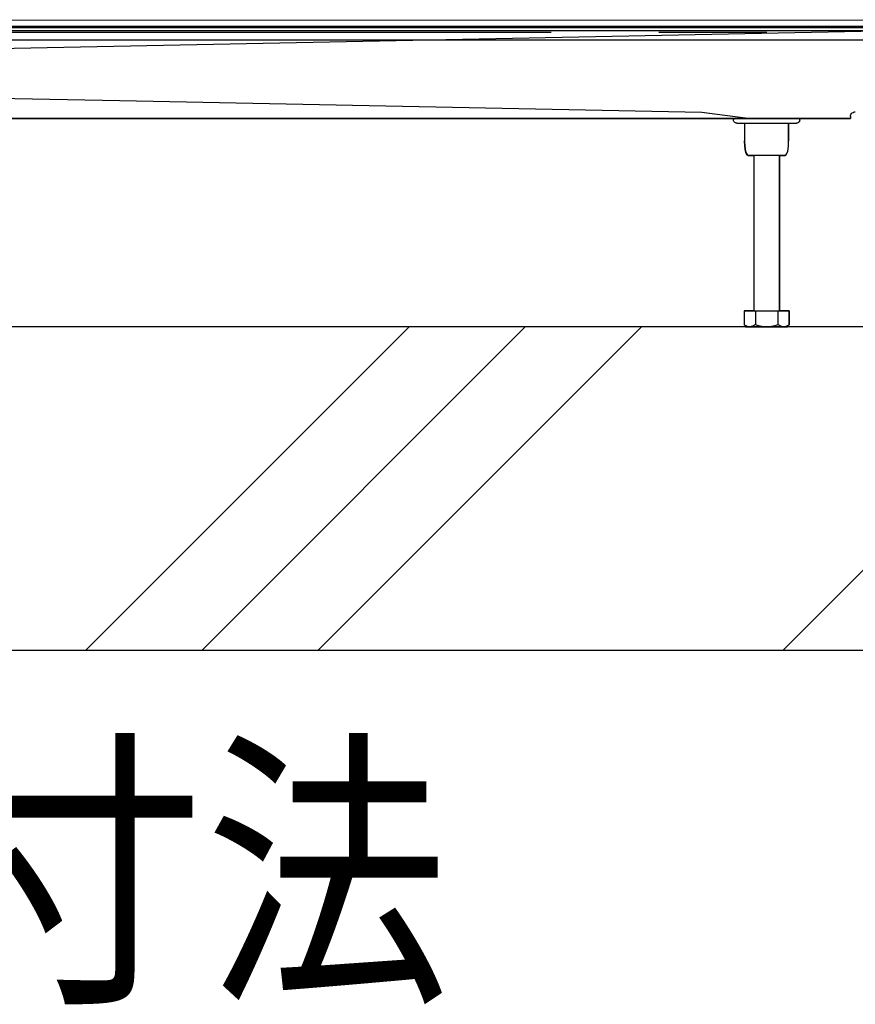
# Model space of a CAD drawing. Extents: x -405 to 205, y -16 to 288.
# Drawn here: x -318 to -307, y 178 to 191 of the extents above; entities that cross this region are included whole.
import ezdxf

# ---------------------------------------------------------------- set-up
doc = ezdxf.new("R2010")
doc.units = 0
doc.header["$MEASUREMENT"] = 0
doc.linetypes.add('CENTER', pattern=[12, 7.5, -1.5, 1.5, -1.5])
doc.layers.get('0').update_dxf_attribs({"linetype": 'CONTINUOUS'})
doc.styles.get("Standard").update_dxf_attribs({"font": 'ROMANS', "bigfont": 'EXTFONT'})

msp = doc.modelspace()

# ---------------------------------------------------------------- linework, layer by layer
at = {"color": 7, "linetype": 'Continuous'}
for p, q in [((-346.614761, 191.277225), (-305.210828, 191.299962)), ((-305.661188, 191.187308), (-329.681686, 191.187308)), ((-306.224203, 191.142866), (-329.657915, 191.142866)), ((-306.224203, 191.142866), (-325.124858, 190.760719)), ((-346.389193, 191.018326), (-305.436396, 191.018326)), ((-324.177112, 190.320436), (-316.912181, 190.175483)), ((-316.912181, 190.175483), (-308.811384, 190.013736)), ((-322.6586, 189.927436), (-306.745877, 189.927436)), ((-306.745877, 189.927436), (-321.289175, 189.927436)), ((-308.811384, 190.013736), (-308.135973, 189.927436)), ((-308.372651, 189.927436), (-308.372134, 189.904699)), ((-307.450226, 189.927436), (-308.372651, 189.927436)), ((-308.372134, 189.904699), (-308.372651, 189.927436)), ((-307.450743, 189.904699), (-307.450226, 189.927436)), ((-307.450743, 189.904699), (-307.450226, 189.927436)), ((-306.74536, 189.951208), (-306.745877, 189.927436)), ((-306.74536, 189.951208), (-306.745877, 189.927436)), ((-308.327175, 189.860774), (-308.217621, 189.860774)), ((-308.327175, 189.860774), (-307.514822, 189.860774)), ((-308.217621, 189.860774), (-308.217621, 189.612469)), ((-308.217621, 189.860774), (-308.217621, 189.612469)), ((-307.605256, 189.612469), (-307.605256, 189.860774)), ((-307.605256, 189.860774), (-307.495702, 189.860774)), ((-307.605256, 189.860774), (-307.605256, 189.612469)), ((-308.217621, 189.612469), (-308.213746, 189.53883)), ((-307.608615, 189.53883), (-307.605256, 189.612469)), ((-308.213746, 189.53883), (-308.203927, 189.47165)), ((-307.618433, 189.47165), (-307.608615, 189.53883)), ((-308.203927, 189.47165), (-308.19385, 189.437802)), ((-308.19385, 189.437802), (-308.178347, 189.414031)), ((-308.178347, 189.414031), (-308.170079, 189.41093)), ((-308.170079, 189.41093), (-308.091014, 189.41093)), ((-307.65254, 189.41093), (-308.170079, 189.41093)), ((-308.091531, 189.41093), (-308.091531, 187.249822)), ((-308.091014, 189.41093), (-308.091014, 187.249822)), ((-307.731863, 189.41093), (-307.731863, 187.249822)), ((-307.731346, 187.249822), (-307.731346, 189.41093)), ((-307.731346, 189.41093), (-307.65254, 189.41093)), ((-307.65254, 189.41093), (-307.644013, 189.414031)), ((-307.644013, 189.414031), (-307.62851, 189.437802)), ((-307.62851, 189.437802), (-307.618433, 189.47165)), ((-308.223306, 187.249822), (-308.223306, 187.055519)), ((-308.223306, 187.249822), (-307.600088, 187.249822)), ((-308.091014, 187.249822), (-308.222789, 187.249822)), ((-308.222789, 187.249822), (-308.222789, 187.055519)), ((-308.06776, 187.249822), (-308.06776, 187.055519)), ((-307.756151, 187.249822), (-307.756151, 187.055519)), ((-307.599571, 187.249822), (-307.731346, 187.249822)), ((-307.600088, 187.249822), (-307.600088, 187.055519)), ((-307.599571, 187.055519), (-307.599571, 187.249822)), ((-308.170596, 187.025288), (-308.223306, 187.055519)), ((-308.222789, 187.055519), (-308.170079, 187.025288)), ((-308.170596, 187.025288), (-307.653056, 187.025288)), ((-308.170079, 187.025288), (-307.65254, 187.025288)), ((-307.600088, 187.055519), (-307.653056, 187.025288)), ((-307.65254, 187.025288), (-307.599571, 187.055519))]:
    msp.add_line(p, q, dxfattribs=at)
at = {"color": 7, "linetype": 'CENTER'}
msp.add_line((-298.910696, 191.120128), (-347.289397, 191.120128), dxfattribs=at)
at = {"color": 7, "linetype": 'Continuous'}
for points in [[(-329.687112, 191.210045), (-305.436654, 191.210045)], [(-308.327434, 189.860774), (-308.337545, 189.861932), (-308.346878, 189.865233), (-308.355163, 189.870415), (-308.362128, 189.877214), (-308.367502, 189.885369), (-308.371014, 189.894618), (-308.372392, 189.904699)], [(-308.327175, 189.860774), (-308.337286, 189.861932), (-308.34662, 189.865233), (-308.354904, 189.870415), (-308.36187, 189.877214), (-308.367244, 189.885369), (-308.370755, 189.894618), (-308.372134, 189.904699)], [(-307.451002, 189.904699), (-307.45238, 189.894618), (-307.455892, 189.885369), (-307.461266, 189.877214), (-307.468231, 189.870415), (-307.476516, 189.865233), (-307.485849, 189.861932), (-307.49596, 189.860774)], [(-307.450743, 189.904699), (-307.452122, 189.894618), (-307.455634, 189.885369), (-307.461008, 189.877214), (-307.467973, 189.870415), (-307.476257, 189.865233), (-307.485591, 189.861932), (-307.495702, 189.860774)], [(-306.745618, 189.951208), (-306.743645, 189.966668), (-306.738435, 189.980705), (-306.730391, 189.992971), (-306.719916, 190.003116), (-306.707411, 190.010794), (-306.693279, 190.015655), (-306.677922, 190.017353)], [(-306.74536, 189.951208), (-306.743386, 189.966668), (-306.738176, 189.980705), (-306.730133, 189.992971), (-306.719657, 190.003116), (-306.707152, 190.010794), (-306.693021, 190.015655), (-306.677664, 190.017353)], [(-308.170338, 189.41093), (-308.178606, 189.414031), (-308.194109, 189.437802), (-308.204186, 189.47165), (-308.214004, 189.53883), (-308.21788, 189.612469)], [(-307.652798, 189.41093), (-307.644271, 189.414031), (-307.628769, 189.437802), (-307.618692, 189.47165), (-307.608873, 189.53883), (-307.605514, 189.612469)], [(-305.661447, 187.025288), (-347.289397, 187.025288)], [(-312.887104, 187.025288), (-317.387346, 182.524271)], [(-311.270148, 187.025288), (-315.770649, 182.524271)], [(-309.653968, 187.025288), (-314.153952, 182.524271)], [(-308.204186, 187.025288), (-308.091273, 187.025288)], [(-308.06776, 187.055519), (-308.081375, 187.048068), (-308.095401, 187.041503), (-308.109808, 187.035919), (-308.124562, 187.03141), (-308.139632, 187.028072), (-308.154988, 187.026), (-308.170596, 187.025288)], [(-308.091273, 187.025288), (-307.731605, 187.025288)], [(-307.756151, 187.055519), (-307.79965, 187.040807), (-307.844165, 187.030999), (-307.889291, 187.026095), (-307.93462, 187.026095), (-307.979746, 187.030999), (-308.024261, 187.040807), (-308.06776, 187.055519)], [(-307.653056, 187.025288), (-307.668598, 187.026), (-307.683958, 187.028072), (-307.699084, 187.03141), (-307.71392, 187.035919), (-307.728413, 187.041503), (-307.742508, 187.048068), (-307.756151, 187.055519)], [(-307.731605, 187.025288), (-307.619467, 187.025288)], [(-305.661447, 184.55102), (-307.68768, 182.524271)], [(-305.661447, 182.524271), (-343.914409, 182.524271)], [(-305.661447, 182.524271), (-343.914409, 182.524271)]]:
    msp.add_lwpolyline(points, dxfattribs=at)

# ---------------------------------------------------------------- texts
at = {"color": 7, "width": 0.833333}
msp.add_text('ユニット内寸法', height=3, dxfattribs=at).set_placement((-336.191224, 177.935402))

doc.saveas('drawing.dxf')
